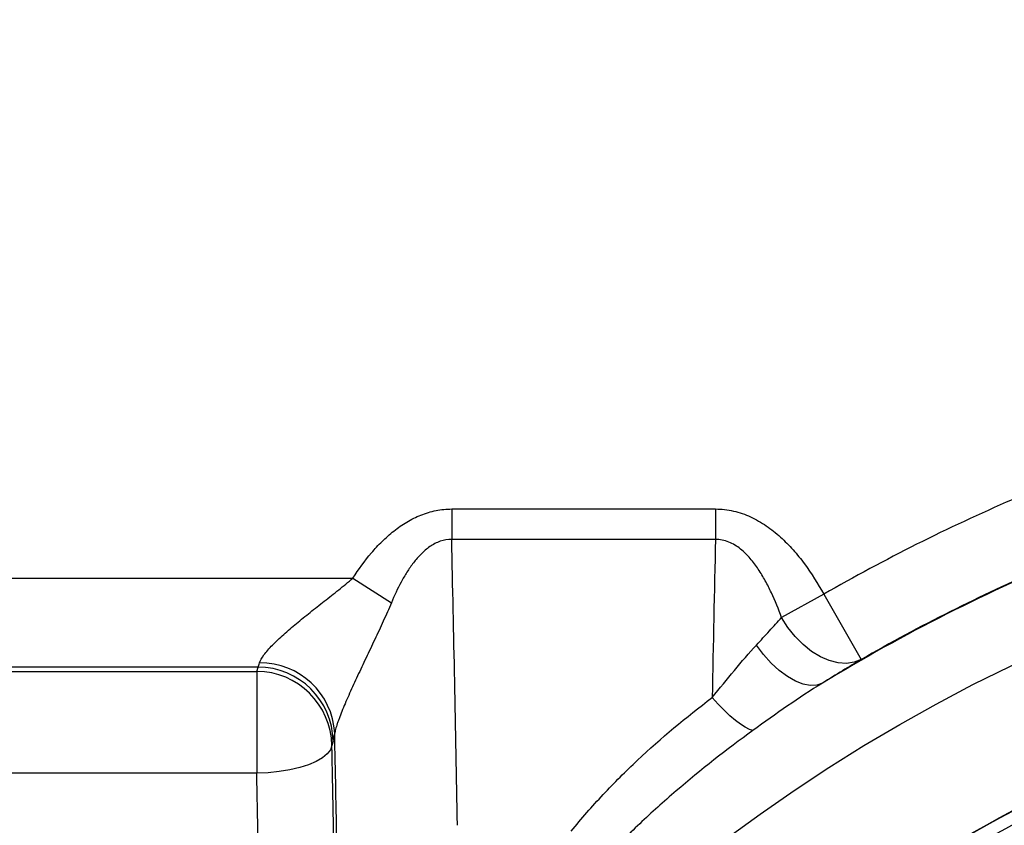
# Model space of a CAD drawing. Units: inches. Extents: x 0.2 to 33.6, y 0.2 to 23.7.
# Drawn here: x 6.6 to 7.2, y 12 to 12.4 of the extents above; entities that cross this region are included whole.
import ezdxf

# ---------------------------------------------------------------- set-up
doc = ezdxf.new("R2010")
doc.units = ezdxf.units.IN
doc.header["$MEASUREMENT"] = 0
doc.layers.add('LAYER_1', color=179, linetype='Continuous')
doc.styles.add('SLDTEXTSTYLE0', font='TXT', dxfattribs={"width": 0.605})
doc.dimstyles.new('SLDDIMSTYLE5', dxfattribs={"dimtxt": 0.1617838541666667, "dimasz": 0.13, "dimexe": 0, "dimexo": 0.0625, "dimgap": 0.04044596354166666, "dimtad": 0, "dimtih": 1, "dimtoh": 1, "dimlfac": 16, "dimrnd": 1e-09, "dimzin": 12, "dimdsep": 46, "dimlunit": 5, "dimtxsty": 'SLDTEXTSTYLE0', "dimsah": 1, "dimcen": 0.09, "dimadec": 0, "dimazin": 3, "dimtfac": 1, "dimtofl": 0, "dimtmove": 0, "dimatfit": 3, "dimfxl": 0, "dimfrac": 2, "dimtolj": 1, "dimtzin": 12, "dimarcsym": 0})

# ---------------------------------------------------------------- blocks, each defined once
blk = doc.blocks.new('_D_11')
at = {"layer": 'LAYER_1'}
for p, q in [((5.173274616415893, 11.34862669853105), (5.173274616415918, 14.60623169172929)), ((7.548274616415894, 11.34862669853103), (7.548274616415918, 14.60623169172927)), ((5.173274616415916, 14.48123169172929), (6.197811645644729, 14.48123169172928)), ((7.548274616415917, 14.48123169172927), (6.523737587187102, 14.48123169172928))]:
    blk.add_line(p, q, dxfattribs=at)
for points in [[(5.173274616415916, 14.48123169172929), (5.303274616415916, 14.46123169172929), (5.303274616415916, 14.50123169172929)], [(7.548274616415917, 14.48123169172927), (7.418274616415917, 14.50123169172928), (7.418274616415917, 14.46123169172928)]]:
    blk.add_solid(points, dxfattribs=at)
at = {"layer": 'LAYER_1', "insert": (6.197811645644729, 14.57184791637168), "char_height": 0.1666666666666667, "attachment_point": 1, "style": 'SLDTEXTSTYLE0'}
blk.add_mtext('38"', dxfattribs=at)
blk = doc.blocks.new('_D_14')
at = {"layer": 'LAYER_1'}
for p, q in [((3.485774616415893, 11.34862669853105), (3.485774616415907, 15.07867263661118)), ((9.235774616415894, 11.34862669853104), (9.235774616415908, 15.07867263661116)), ((3.485774616415906, 14.95367263661118), (6.197811645644718, 14.95367263661118)), ((9.235774616415908, 14.95367263661116), (6.523737587187094, 14.95367263661117))]:
    blk.add_line(p, q, dxfattribs=at)
for points in [[(3.485774616415906, 14.95367263661118), (3.615774616415906, 14.93367263661118), (3.615774616415906, 14.97367263661118)], [(9.235774616415908, 14.95367263661116), (9.105774616415907, 14.97367263661116), (9.105774616415907, 14.93367263661116)]]:
    blk.add_solid(points, dxfattribs=at)
at = {"layer": 'LAYER_1', "insert": (6.197811645644718, 15.04428886125356), "char_height": 0.1666666666666667, "attachment_point": 1, "style": 'SLDTEXTSTYLE0'}
blk.add_mtext('92"', dxfattribs=at)

msp = doc.modelspace()

# ---------------------------------------------------------------- linework, layer by layer
at = {"color": 7, "linetype": 'Continuous', "lineweight": 25}
for p, q in [((6.870389020477367, 12.18636874298991), (6.870389020477367, 12.17057262120238)), ((6.870389020477367, 12.18636874298991), (7.00741021235442, 12.18636874298991)), ((7.00741021235442, 12.18636874298991), (7.00741021235442, 12.17057262120238)), ((7.00741021235442, 12.17057262120238), (6.870389020477367, 12.17057262120238)), ((6.494826145195964, 12.15045949374248), (6.81911607842541, 12.15045949374248)), ((6.81911607842541, 12.15045949374248), (6.839081005617806, 12.1377087974848)), ((7.063652599439703, 12.14208788480124), (7.041718921248073, 12.12996521923132)), ((7.063652599439703, 12.14208788480124), (7.083110052206807, 12.10822312914045)), ((6.769833483830711, 12.10429663032003), (6.529840749001091, 12.10429663032003)), ((6.769153586846973, 12.10200910385019), (6.769833483830711, 12.10429663032003)), ((6.530520645984829, 12.10200910385019), (6.769153586846973, 12.10200910385019)), ((6.769153586846973, 12.10200910385019), (6.769153586846973, 12.04910772359312)), ((6.808842450032061, 12.06582757746799), (6.808162553048323, 12.06354005099816)), ((6.769153586846973, 12.04910772359312), (6.558803118293102, 12.04910772359312))]:
    msp.add_line(p, q, dxfattribs=at)
at = {"color": 7, "linetype": 'Continuous', "lineweight": 25, "flags": 128}
for points in [[(7.083110052206807, 12.10822312914045), (7.07943774466399, 12.10675998754657), (7.075378107812871, 12.10616370715752), (7.071030755328913, 12.10644891925272), (7.066502360733744, 12.10760862541677), (7.061904039884801, 12.10961436926362), (7.057348624460755, 12.11241693468751), (7.052947893344864, 12.11594755350723), (7.048809829841366, 12.12011959287109), (7.045035972026199, 12.12483068101764), (7.041718921248073, 12.12996521923132)], [(7.062942096668266, 12.09594917229958), (7.060015114938659, 12.09486606866962), (7.056641523456133, 12.0946680642571), (7.052908009962866, 12.09536024697961), (7.048910510750135, 12.09692483052315), (7.044751745481216, 12.09932161137893), (7.040538577708878, 12.10248900191196), (7.036379268911575, 12.10634561291569), (7.032380696608571, 12.11079234498758), (7.028645608037246, 12.1157149349854)], [(7.026836488882874, 12.07136478074723), (7.025009507809288, 12.07193784610859), (7.02286903230157, 12.0730100788357), (7.020449749335374, 12.07456410311164), (7.017790864035469, 12.07657473555915), (7.014935464346251, 12.07900939334397), (7.011929822780133, 12.08182862218828), (7.008822646559155, 12.08498673573785), (7.005664288301481, 12.08843255592154)], [(6.808162553048323, 12.06354005099816), (6.807423525390648, 12.06134912329832), (6.80579952330493, 12.05920885977674), (6.803328101079773, 12.05716875302624), (6.800066409198124, 12.05527597956116), (6.796089872759088, 12.05357430888254), (6.791490447307794, 12.05210309132886), (6.786374492406418, 12.0508963481179), (6.780860312119066, 12.04998198462194), (6.775075419285622, 12.04938114506914), (6.769153586846973, 12.04910772359312)]]:
    msp.add_lwpolyline(points, dxfattribs=at)
at = {"color": 7, "linetype": 'Continuous', "lineweight": 25}
for radius in [0.8943623167450934, 0.7736213517776083, 0.7716709034675402, 0.7679015689406654, 0.7659511206305991]:
    msp.add_circle((7.548274616415894, 11.29862669853104), radius, dxfattribs=at)
for centre, radius, start, end in [((7.548274616415894, 11.29862669853104), 0.9727719527630302, 113.4292005805665, 119.8801031994302), ((7.548274616415894, 11.29862669853104), 0.9334188673371429, 112.2527478487947, 121.3289968002302), ((7.548274616415894, 11.29862669853104), 0.9337154021709833, 113.4292005805665, 119.8801031994302), ((6.769694615011514, 12.06514305743163), 0.03915381915568691, 1.001744098852295, 89.79678575170448), ((6.770997772381897, 12.06783773369205), 0.03868793317829122, 3.071601909417488, 90.55776391441144), ((6.769014718027773, 12.06285553096179), 0.03915381915568912, 1.001744098854803, 89.7967857516993), ((7.548274616415894, 11.29862669853104), 0.8268648411338921, 111.487563913998, 128.5124360860007), ((7.548274616415894, 11.29862669853104), 0.8267658114084914, 111.4852109271395, 128.5147890728593), ((7.548274616415894, 11.29862669853104), 0.8205243768162752, 111.4852109271395, 128.5147890728594)]:
    msp.add_arc(centre, radius, start, end, dxfattribs=at)
for centre, major_axis, ratio, start_param, end_param in [((6.770032086372079, 11.29862669853104), (0, 2.156250000000002), 0.05088871321686956, 5.054558366229061, 5.128690595520638), ((7.107767146459708, 11.29862669853104), (0, 2.156250000000002), 0.05088871321686915, 1.154494711658997, 1.195781017517991), ((6.769051408291267, 12.15045949374248), (0, 0.046875), 0.09608092868559955, 3.31612557878943, 3.497605132288738), ((6.808060374492618, 12.15045949374248), (0, 0.0859375), 0.05240777928303363, 3.316125578789428, 3.497605132288792), ((6.707617740449917, 11.29862669853104), (0, 2.093750000000002), 0.05240777928304477, 5.059679003549101, 5.089648925856181), ((6.707339173683016, 11.29862669853104), (0, 2.070312500000002), 0.05240777928304478, 5.018506344116552, 5.090824976841408), ((6.668330207481666, 11.29862669853104), (0, 2.03125), 0.05341562119233458, 5.018506344116552, 5.090824976841411)]:
    msp.add_ellipse(centre, major_axis=major_axis, ratio=ratio, start_param=start_param, end_param=end_param, dxfattribs=at)
for points, knots in [([(6.81911607842541, 12.15045949374248), (6.822054490332553, 12.15506043306389), (6.82523212003759, 12.1594547610035), (6.830485788706195, 12.16562543954648), (6.832318886881594, 12.16761161706235), (6.83521793253328, 12.17046184859134), (6.836209277542335, 12.17139033643412), (6.838247950335916, 12.1731989600376), (6.839297412659064, 12.17408079451947), (6.842526682806232, 12.17663284180278), (6.844762214260597, 12.17819117071294), (6.849427529596343, 12.18097179196253), (6.851857053853382, 12.18219453342516), (6.855678939408588, 12.18372141745805), (6.856983366676694, 12.18417825296008), (6.859601838180334, 12.18496247264717), (6.860922286674729, 12.18529264474158), (6.864918352200442, 12.18609137197141), (6.86762857976116, 12.18636874298991), (6.870389020477367, 12.18636874298991)], [0, 0, 0, 0, 0.2499999999999933, 0.2499999999999933, 0.37499999999999, 0.37499999999999, 0.4374999999999895, 0.4374999999999895, 0.4999999999999889, 0.4999999999999889, 0.6249999999999917, 0.6249999999999917, 0.7499999999999944, 0.7499999999999944, 0.8124999999999959, 0.8124999999999959, 0.8749999999999973, 0.8749999999999973, 1, 1, 1, 1]), ([(7.00741021235442, 12.18636874298991), (7.008991031253695, 12.18636874298991), (7.010563080442035, 12.18627757871034), (7.01369003299466, 12.18591701318201), (7.015252424772449, 12.18564559615698), (7.019847403645671, 12.18458495589648), (7.02278907541037, 12.18355558187432), (7.027047772609581, 12.18160403102965), (7.028442546530832, 12.18088466825948), (7.031179972655712, 12.17932079120619), (7.032506309351756, 12.17848584617178), (7.036374362354489, 12.17584222032008), (7.038805886057749, 12.17389570500714), (7.042277171907396, 12.17075578268241), (7.043404710550156, 12.16967217096295), (7.045606039291348, 12.1674377161195), (7.046678913385079, 12.16628747065344), (7.049795561770465, 12.16277809731212), (7.051749041918763, 12.16034980752772), (7.057310263859053, 12.15285137380133), (7.060622485356922, 12.14757030504885), (7.063652599439703, 12.14208788480124)], [0, 0, 0, 0, 0.06249999999999967, 0.06249999999999967, 0.1249999999999993, 0.1249999999999993, 0.2500000000000028, 0.2500000000000028, 0.312500000000002, 0.312500000000002, 0.3750000000000012, 0.3750000000000012, 0.4999999999999997, 0.4999999999999997, 0.5625000000000007, 0.5625000000000007, 0.6250000000000017, 0.6250000000000017, 0.7499999999999997, 0.7499999999999997, 1, 1, 1, 1]), ([(6.870389020477367, 12.17057262120238), (6.86834415380789, 12.17059623056661), (6.866362471503316, 12.17024969499787), (6.862509018265395, 12.16891272470549), (6.860697850719705, 12.16793677664475), (6.857406784968546, 12.1656689345444), (6.855904803118321, 12.16437181630557), (6.853796891591244, 12.16226117423629), (6.853118964620625, 12.16152952663909), (6.851805346949767, 12.16001819170727), (6.851169648827033, 12.15923808202384), (6.849340291780366, 12.15686631905943), (6.848213916004148, 12.15523307985909), (6.84609555684908, 12.1518914664515), (6.845104084771186, 12.15018280704287), (6.842286336457947, 12.14496916677522), (6.840614422294249, 12.14137780965153), (6.839081005617806, 12.1377087974848)], [0, 0, 0, 0, 0.1250000000000012, 0.1250000000000012, 0.2500000000000025, 0.2500000000000025, 0.3750000000000038, 0.3750000000000038, 0.4375000000000014, 0.4375000000000014, 0.499999999999999, 0.499999999999999, 0.6249999999999987, 0.6249999999999987, 0.7499999999999983, 0.7499999999999983, 1, 1, 1, 1]), ([(7.041718921248054, 12.12996521923134), (7.040138748770226, 12.13435570417908), (7.038402253055512, 12.13867396245586), (7.035443443162193, 12.14498825714626), (7.034397481151657, 12.14706552786048), (7.032711211903836, 12.15012746355519), (7.032129445132558, 12.15113905750945), (7.030919738960545, 12.15314101881209), (7.030290938254319, 12.15413253161917), (7.028338170341801, 12.15704535235781), (7.026945608965432, 12.15891312860938), (7.02466168567374, 12.1615555372263), (7.023867547834493, 12.16240953935531), (7.022196970075672, 12.16405037413947), (7.021315656698791, 12.16484121762459), (7.019471502707961, 12.16631481899668), (7.018512298437689, 12.16699556104219), (7.016501903769146, 12.1682181732552), (7.015444043539469, 12.16876287181041), (7.013244460849574, 12.1696595501696), (7.012099291491245, 12.17001152436569), (7.009779291916805, 12.17047372550678), (7.008603293113974, 12.17058639612406), (7.00741021235442, 12.17057262120238)], [0, 0, 0, 0, 0.2500000000000004, 0.2500000000000004, 0.3750000000000033, 0.3750000000000033, 0.4375000000000039, 0.4375000000000039, 0.5000000000000044, 0.5000000000000044, 0.6250000000000074, 0.6250000000000074, 0.6875000000000062, 0.6875000000000062, 0.750000000000005, 0.750000000000005, 0.8125000000000038, 0.8125000000000038, 0.8750000000000026, 0.8750000000000026, 0.9375000000000013, 0.9375000000000013, 1, 1, 1, 1]), ([(6.770621158390239, 12.10652383372176), (6.770911827168565, 12.10764879445886), (6.771689680240596, 12.10902632208323), (6.773456132898592, 12.11139499085281), (6.77414269743662, 12.11223042592517), (6.775658427433898, 12.11394957538628), (6.776481592741268, 12.11482738222381), (6.779109579488861, 12.11750577693758), (6.781071004801716, 12.11935068471409), (6.784241759149391, 12.12218882837372), (6.785329991850154, 12.12314019796201), (6.787544025640939, 12.12504056694185), (6.78867232861194, 12.12599177215383), (6.792110860175199, 12.12885043708727), (6.79447436992408, 12.13076273435128), (6.799304389115423, 12.13461461176862), (6.801778244611206, 12.13655932653507), (6.806737841041666, 12.14045328469549), (6.809229538511294, 12.1424064029666), (6.81419912253708, 12.14636951349553), (6.816678441183906, 12.14837758603979), (6.81911607842541, 12.15045949374248)], [0, 0, 0, 0, 0.1249999999999956, 0.1249999999999956, 0.1874999999999976, 0.1874999999999976, 0.2499999999999996, 0.2499999999999996, 0.3749999999999999, 0.3749999999999999, 0.4374999999999977, 0.4374999999999977, 0.4999999999999954, 0.4999999999999954, 0.6249999999999966, 0.6249999999999966, 0.7499999999999978, 0.7499999999999978, 0.8749999999999989, 0.8749999999999989, 1, 1, 1, 1]), ([(6.839081005617806, 12.1377087974848), (6.837731208453078, 12.13447913245241), (6.836313259809471, 12.13127693845138), (6.833410970778501, 12.12489548475967), (6.83192595736675, 12.12171653367167), (6.828930658243018, 12.11536202598806), (6.827414075125093, 12.11217414020868), (6.824434617516314, 12.10589090606585), (6.822967628711742, 12.10278741764291), (6.820112871744755, 12.09666194978721), (6.818722500736172, 12.09363515570067), (6.816073825773552, 12.08770219389693), (6.814849823325425, 12.0848728749745), (6.81321833178292, 12.08089591798273), (6.812708852851748, 12.0796151921556), (6.812007524929546, 12.07777604675165), (6.811785445143967, 12.07717966519534), (6.811370953363231, 12.07603553642289), (6.811177774730229, 12.07548579097246), (6.810642481570408, 12.07390701871828), (6.81034442667193, 12.07294808618857), (6.809996487682842, 12.07166967647319), (6.809897472484177, 12.07127145009569), (6.809736527824454, 12.07054244339999), (6.809674176086412, 12.07021015717197), (6.809630124591589, 12.0699107837045)], [0, 0, 0, 0, 0.124999999999996, 0.124999999999996, 0.249999999999992, 0.249999999999992, 0.3749999999999879, 0.3749999999999879, 0.4999999999999839, 0.4999999999999839, 0.6249999999999799, 0.6249999999999799, 0.7499999999999758, 0.7499999999999758, 0.8124999999999735, 0.8124999999999735, 0.8437499999999755, 0.8437499999999755, 0.8749999999999775, 0.8749999999999775, 0.9374999999999886, 0.9374999999999886, 0.9687499999999943, 0.9687499999999943, 1, 1, 1, 1]), ([(7.028645608037246, 12.1157149349854), (7.030948638098547, 12.11820292238075), (7.033200586222168, 12.1206421706406), (7.037562652680134, 12.12539261897203), (7.039676177172215, 12.1277074679222), (7.041718921248073, 12.12996521923132)], [0, 0, 0, 0, 0.5, 0.5, 1, 1, 1, 1]), ([(7.005664288301481, 12.08843255592154), (7.009609926952209, 12.09326237419158), (7.013431223932694, 12.09799625140763), (7.021029911569719, 12.10714533645862), (7.024803498302479, 12.11156426376652), (7.028645608037246, 12.1157149349854)], [0, 0, 0, 0, 0.5, 0.5, 1, 1, 1, 1]), ([(7.083110052206807, 12.10822312914045), (7.079983280392936, 12.10636281068652), (7.076737535542383, 12.10441298952715), (7.070008978371184, 12.10032234234445), (7.066517438851136, 12.09817599808496), (7.062942096668266, 12.09594917229958)], [0, 0, 0, 0, 0.5, 0.5, 1, 1, 1, 1]), ([(7.062942096668266, 12.09594917229958), (7.056842556457621, 12.09219341863896), (7.050818533742046, 12.08820328093316), (7.038814418878582, 12.07995674163017), (7.032835768113984, 12.07569739904368), (7.026836488882874, 12.07136478074723)], [0, 0, 0, 0, 0.5, 0.5, 1, 1, 1, 1]), ([(6.932494659165601, 12.01909318789878), (6.937771971824685, 12.02562561085285), (6.943314259509227, 12.03194684341275), (6.954831066675384, 12.04422128153361), (6.960795232564254, 12.05016177180489), (6.979190945981196, 12.06743212111988), (6.99213789950401, 12.07823216486586), (7.005664288301481, 12.08843255592154)], [0, 0, 0, 0, 0.25, 0.25, 0.5, 0.5, 1, 1, 1, 1]), ([(7.026836488882874, 12.07136478074723), (7.013077473295025, 12.06142815996653), (6.999752751027417, 12.05097717169916), (6.980504882099486, 12.03442255233084), (6.974208412894074, 12.02875325492747), (6.961912967705574, 12.01710666151946), (6.95591715061634, 12.0111339568685), (6.950099141912033, 12.00498656617098)], [0, 0, 0, 0, 0.4999999999999992, 0.4999999999999992, 0.7499999999999996, 0.7499999999999996, 1, 1, 1, 1])]:
    msp.add_open_spline(points, degree=3, knots=knots, dxfattribs=at)

# ---------------------------------------------------------------- dimensions: what is measured, and where the dimension line sits
at = {"layer": 'LAYER_1'}
for base, p1, p2, picture, middle in [((9.235774616415906, 14.95367263661116), (3.485774616415893, 11.29862669853105), (9.235774616415894, 11.29862669853104), '_D_14', (6.360774616415907, 14.95367263661117)), ((7.548274616415916, 14.48123169172928), (5.173274616415893, 11.29862669853105), (7.548274616415894, 11.29862669853103), '_D_11', (6.360774616415917, 14.48123169172928))]:
    dim = msp.add_linear_dim(base=base, p1=p1, p2=p2, dimstyle='SLDDIMSTYLE5', dxfattribs=at)
    dim.commit()
    dim.dimension.update_dxf_attribs({"geometry": picture, "text_midpoint": middle, "dimtype": 160})

doc.saveas('drawing.dxf')
